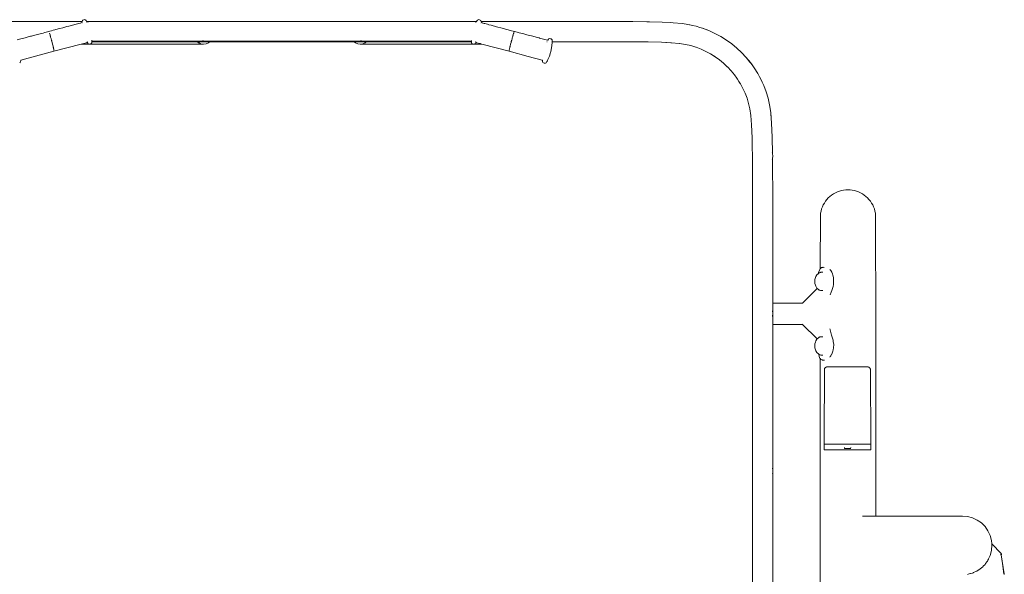
# Model space of a CAD drawing. Units: millimetres. Extents: x 1357 to 3808, y 1014 to 1516.
# Drawn here: x 2324 to 2525, y 1401 to 1514 of the extents above; entities that cross this region are included whole.
import ezdxf

# ---------------------------------------------------------------- set-up
doc = ezdxf.new("R2010")
doc.units = ezdxf.units.MM
doc.layers.add('ProfileEdges_Nr_Pióra__7', color=7, linetype='Continuous', lineweight=18)

msp = doc.modelspace()

# ---------------------------------------------------------------- linework, layer by layer
at = {"layer": 'ProfileEdges_Nr_Pióra__7', "linetype": 'Continuous', "flags": 128}
for points in [[(2337.02, 1514.2), (2336.73, 1514.11)], [(2337.16, 1514.18), (2337.02, 1514.2)], [(2337.26, 1514.12), (2337.16, 1514.18)], [(2337.29, 1514.09), (2337.26, 1514.12)], [(2417.43, 1514.12), (2417.4, 1514.09)], [(2417.43, 1514.12), (2417.53, 1514.18)], [(2417.67, 1514.2), (2417.53, 1514.18)], [(2417.67, 1514.2), (2417.97, 1514.11)], [(2336.55, 1513.8), (2308.51, 1513.81)], [(2312.58, 1513.8), (2336.55, 1513.8)], [(2330.66, 1512.02), (2331.01, 1512.12)], [(2331.01, 1512.12), (2331.67, 1512.29)], [(2331.67, 1512.29), (2331.99, 1512.38)], [(2332.62, 1512.55), (2331.99, 1512.38)], [(2333.2, 1512.7), (2332.62, 1512.55)], [(2333.45, 1512.77), (2333.2, 1512.7)], [(2333.82, 1512.87), (2333.45, 1512.77)], [(2334.58, 1513.07), (2333.82, 1512.87)], [(2334.87, 1513.15), (2334.58, 1513.07)], [(2335.07, 1513.2), (2334.87, 1513.15)], [(2335.34, 1513.27), (2335.07, 1513.2)], [(2335.91, 1513.43), (2335.34, 1513.27)], [(2336.14, 1513.49), (2335.91, 1513.43)], [(2336.34, 1513.54), (2336.14, 1513.49)], [(2336.25, 1513.51), (2336.34, 1513.54)], [(2336.34, 1513.54), (2336.48, 1513.6)], [(2336.48, 1513.6), (2336.5, 1513.61)], [(2336.5, 1513.61), (2336.52, 1513.62)], [(2336.54, 1513.69), (2336.55, 1513.75)], [(2336.54, 1513.66), (2336.54, 1513.67)], [(2336.55, 1513.8), (2336.56, 1513.92)], [(2336.55, 1513.78), (2336.55, 1513.79)], [(2336.62, 1514), (2336.56, 1513.92)], [(2336.58, 1513.75), (2336.58, 1513.74)], [(2336.58, 1513.74), (2336.59, 1513.73)], [(2336.59, 1513.75), (2336.59, 1513.74)], [(2336.59, 1513.74), (2336.59, 1513.72)], [(2336.59, 1513.73), (2336.59, 1513.71)], [(2336.59, 1513.72), (2336.59, 1513.7)], [(2336.59, 1513.71), (2336.59, 1513.7)], [(2336.59, 1513.7), (2336.59, 1513.69)], [(2336.6, 1513.66), (2336.6, 1513.65)], [(2336.6, 1513.65), (2336.6, 1513.64)], [(2336.62, 1514), (2336.64, 1514.04)], [(2336.62, 1513.47), (2336.63, 1513.47)], [(2336.73, 1514.11), (2336.64, 1514.04)], [(2336.65, 1513.48), (2336.66, 1513.48)], [(2337.29, 1514.09), (2337.37, 1514)], [(2337.37, 1514), (2337.48, 1513.8)], [(2337.48, 1513.8), (2360.96, 1513.81)], [(2360.93, 1513.8), (2337.48, 1513.8)], [(2337.49, 1513.79), (2337.49, 1513.78)], [(2337.51, 1513.75), (2337.54, 1513.71)], [(2337.54, 1513.71), (2337.72, 1513.75)], [(2337.72, 1513.75), (2337.75, 1513.76)], [(2337.75, 1513.76), (2337.77, 1513.77)], [(2337.77, 1513.77), (2337.81, 1513.78)], [(2337.82, 1513.78), (2337.83, 1513.78)], [(2337.84, 1513.78), (2337.87, 1513.79)], [(2337.87, 1513.79), (2337.89, 1513.8)], [(2338.73, 1513.8), (2337.89, 1513.8)], [(2338.73, 1513.8), (2360.9, 1513.8)], [(2360.93, 1513.8), (2360.91, 1513.8)], [(2360.91, 1513.8), (2361.29, 1513.8)], [(2360.93, 1513.8), (2360.96, 1513.81)], [(2360.96, 1513.81), (2361.27, 1513.85)], [(2361.57, 1513.81), (2361.27, 1513.85)], [(2361.29, 1513.8), (2361.62, 1513.8)], [(2361.57, 1513.81), (2373.63, 1513.81)], [(2361.6, 1513.8), (2361.57, 1513.81)], [(2371.71, 1513.8), (2361.6, 1513.8)], [(2361.6, 1513.8), (2361.62, 1513.8)], [(2364.2, 1513.8), (2361.63, 1513.8)], [(2364.2, 1513.8), (2371.71, 1513.8)], [(2371.71, 1513.8), (2373.63, 1513.81)], [(2371.71, 1513.8), (2371.99, 1513.8)], [(2371.99, 1513.8), (2375.88, 1513.8)], [(2373.63, 1513.81), (2373.83, 1513.81)], [(2373.83, 1513.81), (2377.11, 1513.82)], [(2373.83, 1513.81), (2375.88, 1513.8)], [(2375.88, 1513.8), (2377.11, 1513.8)], [(2377.11, 1513.82), (2378.26, 1513.82)], [(2377.11, 1513.8), (2377.11, 1513.82)], [(2377.11, 1513.8), (2380.76, 1513.8)], [(2393.33, 1513.81), (2378.26, 1513.82)], [(2378.26, 1513.82), (2382.57, 1513.81)], [(2380.76, 1513.8), (2382.52, 1513.8)], [(2382.52, 1513.8), (2382.56, 1513.8)], [(2382.56, 1513.8), (2393.22, 1513.8)], [(2382.57, 1513.81), (2393.27, 1513.81)], [(2393.22, 1513.8), (2393.27, 1513.81)], [(2393.22, 1513.8), (2393.6, 1513.8)], [(2393.27, 1513.81), (2393.33, 1513.81)], [(2393.33, 1513.81), (2393.58, 1513.85)], [(2393.58, 1513.85), (2393.83, 1513.81)], [(2393.6, 1513.8), (2393.95, 1513.8)], [(2417.22, 1513.81), (2393.83, 1513.81)], [(2393.89, 1513.81), (2393.83, 1513.81)], [(2393.89, 1513.81), (2417.21, 1513.8)], [(2393.89, 1513.81), (2393.95, 1513.8)], [(2393.95, 1513.8), (2402.48, 1513.8)], [(2402.48, 1513.8), (2416.78, 1513.8)], [(2416.79, 1513.8), (2416.92, 1513.76)], [(2416.93, 1513.76), (2417, 1513.74)], [(2417.04, 1513.73), (2417.12, 1513.71)], [(2417.12, 1513.71), (2417.15, 1513.7)], [(2417.17, 1513.73), (2417.16, 1513.71)], [(2417.19, 1513.76), (2417.18, 1513.74)], [(2417.21, 1513.8), (2417.19, 1513.76)], [(2417.32, 1514), (2417.22, 1513.81)], [(2417.32, 1514), (2417.4, 1514.09)], [(2417.97, 1514.11), (2418.06, 1514.04)], [(2418.04, 1513.47), (2418.05, 1513.47)], [(2418.06, 1514.04), (2418.12, 1513.95)], [(2418.15, 1513.81), (2418.12, 1513.95)], [(2445.7, 1513.81), (2418.15, 1513.81)], [(2418.15, 1513.8), (2427.36, 1513.8)], [(2418.15, 1513.8), (2418.15, 1513.76)], [(2418.15, 1513.76), (2418.15, 1513.74)], [(2418.15, 1513.73), (2418.15, 1513.71)], [(2418.15, 1513.7), (2418.15, 1513.68)], [(2418.17, 1513.63), (2418.17, 1513.64)], [(2418.19, 1513.61), (2418.3, 1513.57)], [(2418.36, 1513.54), (2418.28, 1513.56)], [(2418.3, 1513.57), (2418.36, 1513.54)], [(2418.36, 1513.54), (2418.44, 1513.51)], [(2418.55, 1513.49), (2418.36, 1513.54)], [(2418.79, 1513.43), (2418.55, 1513.49)], [(2418.92, 1513.39), (2418.79, 1513.43)], [(2419.47, 1513.25), (2418.92, 1513.39)], [(2419.75, 1513.17), (2419.47, 1513.25)], [(2420.19, 1513.05), (2419.75, 1513.17)], [(2420.64, 1512.93), (2420.19, 1513.05)], [(2421.16, 1512.79), (2420.64, 1512.93)], [(2421.32, 1512.75), (2421.16, 1512.79)], [(2421.6, 1512.67), (2421.32, 1512.75)], [(2422.19, 1512.52), (2421.6, 1512.67)], [(2422.71, 1512.38), (2422.19, 1512.52)], [(2422.71, 1512.38), (2423.34, 1512.21)], [(2423.34, 1512.21), (2423.7, 1512.11)], [(2423.7, 1512.11), (2424.37, 1511.93)], [(2428.85, 1513.8), (2427.36, 1513.8)], [(2428.85, 1513.8), (2442.01, 1513.8)], [(2445.7, 1513.8), (2442.01, 1513.8)], [(2445.7, 1513.81), (2449.19, 1513.8)], [(2445.8, 1513.8), (2445.7, 1513.8)], [(2446.07, 1513.8), (2445.8, 1513.8)], [(2446.16, 1513.8), (2446.07, 1513.8)], [(2449.19, 1513.8), (2446.16, 1513.8)], [(2452.4, 1513.76), (2449.19, 1513.8)], [(2452.03, 1513.76), (2449.19, 1513.8)], [(2452.1, 1513.76), (2452.03, 1513.76)], [(2452.31, 1513.76), (2452.1, 1513.76)], [(2452.31, 1513.76), (2452.4, 1513.76)], [(2455.19, 1513.69), (2452.4, 1513.76)], [(2452.55, 1513.75), (2452.4, 1513.76)], [(2455.19, 1513.69), (2452.55, 1513.75)], [(2456.96, 1513.6), (2455.19, 1513.69)], [(2456.96, 1513.6), (2455.19, 1513.69)], [(2457.43, 1513.57), (2456.96, 1513.6)], [(2459.25, 1513.4), (2457.43, 1513.57)], [(2460.1, 1513.27), (2459.25, 1513.4)], [(2460.1, 1513.27), (2460.77, 1513.16)], [(2460.1, 1513.27), (2460.77, 1513.16)], [(2460.77, 1513.16), (2461.36, 1513.02)], [(2460.77, 1513.16), (2460.84, 1513.14)], [(2460.84, 1513.14), (2461.36, 1513.02)], [(2462.12, 1512.85), (2461.36, 1513.02)], [(2462.86, 1512.62), (2462.12, 1512.85)], [(2463.44, 1512.44), (2462.86, 1512.62)], [(2462.86, 1512.62), (2463.44, 1512.44)], [(2464.73, 1511.95), (2463.44, 1512.44)], [(2463.44, 1512.44), (2463.56, 1512.39)], [(2463.56, 1512.39), (2464.72, 1511.95)], [(2324.02, 1510.28), (2323.26, 1510.09)], [(2324.9, 1510.51), (2324.02, 1510.28)], [(2325.09, 1510.56), (2324.9, 1510.51)], [(2325.35, 1510.63), (2325.09, 1510.56)], [(2326.02, 1510.81), (2325.35, 1510.63)], [(2326.19, 1510.85), (2326.02, 1510.81)], [(2326.9, 1511.04), (2326.19, 1510.85)], [(2327.18, 1511.11), (2326.9, 1511.04)], [(2328.24, 1511.39), (2327.18, 1511.11)], [(2328.56, 1511.47), (2328.24, 1511.39)], [(2328.9, 1511.56), (2328.56, 1511.47)], [(2329.73, 1511.78), (2328.9, 1511.56)], [(2329.73, 1511.78), (2329.98, 1511.84)], [(2329.88, 1511.42), (2329.99, 1511.08)], [(2329.98, 1511.84), (2330.32, 1511.93)], [(2329.99, 1511.08), (2330.02, 1511)], [(2330.02, 1510.98), (2330.02, 1511)], [(2330.03, 1510.94), (2330.02, 1510.98)], [(2330.03, 1510.94), (2330.05, 1510.87)], [(2330.05, 1510.87), (2330.07, 1510.82)], [(2330.12, 1510.65), (2330.07, 1510.82)], [(2330.16, 1510.51), (2330.12, 1510.65)], [(2330.21, 1510.32), (2330.16, 1510.51)], [(2330.21, 1510.32), (2330.22, 1510.3)], [(2330.22, 1510.3), (2330.3, 1510.02)], [(2330.32, 1511.93), (2330.66, 1512.02)], [(2424.37, 1511.93), (2424.72, 1511.84)], [(2424.4, 1510.02), (2424.47, 1510.3)], [(2424.48, 1510.3), (2424.53, 1510.51)], [(2424.58, 1510.65), (2424.53, 1510.51)], [(2424.62, 1510.82), (2424.58, 1510.65)], [(2424.62, 1510.82), (2424.64, 1510.87)], [(2424.64, 1510.87), (2424.66, 1510.94)], [(2424.67, 1510.98), (2424.66, 1510.94)], [(2424.67, 1510.99), (2424.7, 1511.08)], [(2424.67, 1510.99), (2424.67, 1510.98)], [(2424.7, 1511.08), (2424.72, 1511.15)], [(2424.72, 1511.84), (2424.96, 1511.78)], [(2424.72, 1511.15), (2424.79, 1511.35)], [(2424.79, 1511.35), (2424.72, 1511.15)], [(2424.79, 1511.35), (2424.81, 1511.42)], [(2424.81, 1511.42), (2424.79, 1511.35)], [(2424.81, 1511.42), (2424.82, 1511.46)], [(2424.82, 1511.46), (2424.81, 1511.42)], [(2424.85, 1511.55), (2424.83, 1511.49)], [(2424.83, 1511.46), (2424.83, 1511.49)], [(2424.91, 1511.69), (2424.85, 1511.55)], [(2425.49, 1511.64), (2424.96, 1511.78)], [(2425.9, 1511.53), (2425.49, 1511.64)], [(2426.89, 1511.27), (2425.9, 1511.53)], [(2427.26, 1511.17), (2426.89, 1511.27)], [(2427.52, 1511.11), (2427.26, 1511.17)], [(2427.8, 1511.04), (2427.52, 1511.11)], [(2428.48, 1510.86), (2427.8, 1511.04)], [(2428.73, 1510.79), (2428.48, 1510.86)], [(2429.39, 1510.62), (2428.73, 1510.79)], [(2429.7, 1510.54), (2429.39, 1510.62)], [(2430.01, 1510.46), (2429.7, 1510.54)], [(2430.1, 1510.43), (2430.01, 1510.46)], [(2430.94, 1510.21), (2430.1, 1510.43)], [(2431.2, 1510.15), (2430.94, 1510.21)], [(2431.42, 1510.09), (2431.2, 1510.15)], [(2431.86, 1510.1), (2431.88, 1510.13)], [(2431.88, 1510.12), (2431.86, 1510.09)], [(2431.89, 1510.14), (2431.88, 1510.12)], [(2431.94, 1510.21), (2431.89, 1510.15)], [(2431.93, 1510.21), (2431.9, 1510.15)], [(2431.96, 1510.25), (2431.93, 1510.21)], [(2431.96, 1510.25), (2432.03, 1510.28)], [(2432.03, 1510.28), (2432.2, 1510.33)], [(2432.2, 1510.33), (2432.34, 1510.31)], [(2432.34, 1510.31), (2432.5, 1510.26)], [(2432.56, 1510.21), (2432.5, 1510.26)], [(2432.61, 1510.17), (2432.56, 1510.21)], [(2432.61, 1510.17), (2432.62, 1510.14)], [(2432.62, 1510.14), (2432.65, 1510.09)], [(2464.72, 1511.95), (2465.97, 1511.38)], [(2464.73, 1511.95), (2465.97, 1511.38)], [(2467.16, 1510.74), (2465.97, 1511.38)], [(2468.31, 1510.01), (2467.16, 1510.74)], [(2330.32, 1509.92), (2330.3, 1510.02)], [(2330.34, 1509.85), (2330.32, 1509.92)], [(2330.34, 1509.85), (2330.36, 1509.8)], [(2330.36, 1509.8), (2330.37, 1509.73)], [(2330.42, 1509.54), (2330.37, 1509.73)], [(2330.52, 1509.17), (2330.42, 1509.54)], [(2330.61, 1508.81), (2330.52, 1509.17)], [(2330.61, 1508.77), (2330.61, 1508.81)], [(2330.61, 1508.77), (2330.63, 1508.7)], [(2330.63, 1508.7), (2330.64, 1508.68)], [(2330.64, 1508.68), (2330.66, 1508.56)], [(2330.66, 1508.56), (2330.69, 1508.47)], [(2330.69, 1508.47), (2330.7, 1508.42)], [(2330.7, 1508.42), (2330.72, 1508.32)], [(2330.72, 1508.32), (2330.72, 1508.3)], [(2330.72, 1508.3), (2330.73, 1508.26)], [(2330.74, 1508.22), (2330.73, 1508.26)], [(2330.77, 1508.06), (2330.74, 1508.22)], [(2336.37, 1509.19), (2330.8, 1507.72)], [(2336.64, 1509.26), (2336.37, 1509.19)], [(2337.89, 1509.19), (2336.37, 1509.19)], [(2336.67, 1509.27), (2336.64, 1509.26)], [(2337.39, 1509.46), (2336.67, 1509.27)], [(2337.39, 1509.46), (2337.48, 1509.48)], [(2337.48, 1509.48), (2337.55, 1509.49)], [(2337.48, 1509.48), (2337.51, 1509.49)], [(2337.51, 1509.49), (2337.58, 1509.51)], [(2337.55, 1509.49), (2337.59, 1509.49)], [(2337.59, 1509.49), (2337.6, 1509.49)], [(2337.6, 1509.51), (2337.61, 1509.51)], [(2337.64, 1509.64), (2337.61, 1509.58)], [(2337.61, 1509.49), (2337.65, 1509.47)], [(2337.62, 1509.68), (2337.64, 1509.68)], [(2337.67, 1509.44), (2337.68, 1509.43)], [(2337.79, 1509.27), (2337.68, 1509.43)], [(2337.8, 1509.25), (2337.79, 1509.27)], [(2337.82, 1509.23), (2337.8, 1509.25)], [(2337.89, 1509.19), (2337.82, 1509.23)], [(2337.91, 1509.18), (2337.89, 1509.19)], [(2338.05, 1509.16), (2337.91, 1509.18)], [(2338.19, 1509.19), (2338.05, 1509.16)], [(2338.34, 1509.24), (2338.19, 1509.19)], [(2355.96, 1509.19), (2338.19, 1509.19)], [(2338.34, 1509.24), (2338.35, 1509.25)], [(2338.35, 1509.25), (2338.37, 1509.27)], [(2338.37, 1509.27), (2338.44, 1509.33)], [(2338.47, 1509.36), (2338.44, 1509.33)], [(2338.47, 1509.36), (2338.51, 1509.42)], [(2338.51, 1509.42), (2338.52, 1509.45)], [(2338.52, 1509.45), (2338.53, 1509.49)], [(2338.53, 1510.01), (2338.53, 1509.85)], [(2338.53, 1509.85), (2338.53, 1509.83)], [(2338.53, 1509.83), (2338.53, 1509.79)], [(2338.53, 1509.83), (2374.97, 1509.83)], [(2338.53, 1509.83), (2338.53, 1509.79)], [(2338.53, 1509.79), (2338.53, 1509.75)], [(2338.53, 1509.74), (2338.53, 1509.75)], [(2338.53, 1509.74), (2338.53, 1509.72)], [(2338.53, 1509.72), (2338.53, 1509.69)], [(2346.31, 1509.68), (2338.53, 1509.68)], [(2338.53, 1509.68), (2338.54, 1509.55)], [(2338.53, 1509.49), (2338.54, 1509.53)], [(2338.54, 1509.55), (2338.54, 1509.53)], [(2346.31, 1509.68), (2346.39, 1509.68)], [(2346.39, 1509.68), (2355.95, 1509.68)], [(2355.95, 1509.68), (2346.39, 1509.68)], [(2355.95, 1509.68), (2356.48, 1509.68)], [(2356.47, 1509.68), (2355.95, 1509.68)], [(2357.4, 1509.19), (2355.96, 1509.19)], [(2357.07, 1509.68), (2356.47, 1509.68)], [(2356.48, 1509.68), (2357.07, 1509.68)], [(2357.07, 1509.68), (2357.55, 1509.68)], [(2357.54, 1509.68), (2357.07, 1509.68)], [(2357.4, 1509.19), (2358.7, 1509.19)], [(2358.07, 1509.68), (2357.54, 1509.68)], [(2357.55, 1509.68), (2358.07, 1509.68)], [(2358.07, 1509.68), (2358.48, 1509.68)], [(2358.47, 1509.68), (2358.07, 1509.68)], [(2358.92, 1509.68), (2358.47, 1509.68)], [(2358.48, 1509.68), (2358.92, 1509.68)], [(2358.7, 1509.19), (2360.65, 1509.19)], [(2358.92, 1509.68), (2359.24, 1509.68)], [(2359.23, 1509.68), (2358.92, 1509.68)], [(2359.58, 1509.68), (2359.23, 1509.68)], [(2359.24, 1509.68), (2359.58, 1509.68)], [(2359.58, 1509.68), (2359.78, 1509.68)], [(2359.78, 1509.68), (2359.58, 1509.68)], [(2359.78, 1509.68), (2360, 1509.68)], [(2360, 1509.68), (2359.78, 1509.68)], [(2360, 1509.68), (2360.08, 1509.68)], [(2360.07, 1509.68), (2360, 1509.68)], [(2360.15, 1509.69), (2360.06, 1509.69)], [(2360.16, 1509.68), (2360.07, 1509.68)], [(2360.08, 1509.68), (2360.16, 1509.68)], [(2361.73, 1509.68), (2360.16, 1509.68)], [(2360.17, 1509.68), (2360.38, 1509.49)], [(2360.17, 1509.68), (2361.71, 1509.68)], [(2360.39, 1509.49), (2360.41, 1509.47)], [(2360.42, 1509.47), (2360.46, 1509.45)], [(2360.46, 1509.45), (2360.68, 1509.35)], [(2360.65, 1509.19), (2361.2, 1509.19)], [(2360.68, 1509.35), (2360.86, 1509.27)], [(2361.39, 1509.19), (2360.86, 1509.27)], [(2361.23, 1509.84), (2361.18, 1509.85)], [(2361.39, 1509.19), (2361.2, 1509.19)], [(2361.35, 1509.85), (2361.3, 1509.84)], [(2361.92, 1509.27), (2361.39, 1509.19)], [(2361.71, 1509.68), (2362.61, 1509.68)], [(2362.62, 1509.68), (2361.73, 1509.68)], [(2361.92, 1509.27), (2362.39, 1509.49)], [(2362.4, 1509.49), (2362.61, 1509.68)], [(2362.4, 1509.49), (2362.62, 1509.68)], [(2371.68, 1509.68), (2362.62, 1509.68)], [(2362.62, 1509.68), (2371.65, 1509.68)], [(2377.11, 1509.66), (2371.65, 1509.68)], [(2371.68, 1509.68), (2371.71, 1509.68)], [(2371.71, 1509.68), (2376.27, 1509.67)], [(2374.97, 1509.83), (2377.01, 1509.83)], [(2376.27, 1509.67), (2376.37, 1509.67)], [(2376.37, 1509.67), (2377.11, 1509.67)], [(2377.01, 1509.83), (2377.11, 1509.83)], [(2377.11, 1509.83), (2381.19, 1509.83)], [(2377.11, 1509.83), (2377.11, 1509.74)], [(2377.11, 1509.74), (2377.11, 1509.69)], [(2377.11, 1509.67), (2377.11, 1509.69)], [(2382.57, 1509.68), (2377.11, 1509.66)], [(2381.19, 1509.83), (2416.16, 1509.83)], [(2382.57, 1509.68), (2386.86, 1509.68)], [(2392.21, 1509.67), (2386.86, 1509.68)], [(2392.21, 1509.68), (2386.86, 1509.68)], [(2393.12, 1509.68), (2392.21, 1509.68)], [(2392.43, 1509.49), (2392.22, 1509.67)], [(2393.13, 1509.67), (2392.22, 1509.67)], [(2392.91, 1509.27), (2392.44, 1509.49)], [(2392.91, 1509.27), (2393.44, 1509.19)], [(2394.66, 1509.68), (2393.12, 1509.68)], [(2394.66, 1509.67), (2393.13, 1509.67)], [(2393.97, 1509.27), (2393.44, 1509.19)], [(2393.44, 1509.19), (2393.63, 1509.19)], [(2393.58, 1509.84), (2393.5, 1509.85)], [(2393.66, 1509.85), (2393.58, 1509.84)], [(2393.63, 1509.19), (2394.18, 1509.19)], [(2393.97, 1509.27), (2394.37, 1509.45)], [(2394.18, 1509.19), (2396.13, 1509.19)], [(2394.44, 1509.49), (2394.37, 1509.45)], [(2394.52, 1509.55), (2394.45, 1509.49)], [(2394.66, 1509.67), (2394.52, 1509.55)], [(2394.66, 1509.68), (2394.74, 1509.68)], [(2394.66, 1509.67), (2394.74, 1509.67)], [(2394.83, 1509.68), (2394.74, 1509.68)], [(2394.82, 1509.67), (2394.74, 1509.67)], [(2395.03, 1509.67), (2394.82, 1509.67)], [(2395.03, 1509.68), (2394.83, 1509.68)], [(2395.25, 1509.68), (2395.03, 1509.68)], [(2395.25, 1509.67), (2395.03, 1509.67)], [(2395.56, 1509.68), (2395.25, 1509.68)], [(2395.56, 1509.67), (2395.25, 1509.67)], [(2395.91, 1509.68), (2395.56, 1509.68)], [(2395.9, 1509.67), (2395.56, 1509.67)], [(2396.31, 1509.67), (2395.9, 1509.67)], [(2396.31, 1509.68), (2395.91, 1509.68)], [(2396.13, 1509.19), (2397.43, 1509.19)], [(2396.76, 1509.68), (2396.31, 1509.68)], [(2396.76, 1509.67), (2396.31, 1509.67)], [(2397.23, 1509.68), (2396.76, 1509.68)], [(2397.24, 1509.67), (2396.76, 1509.67)], [(2397.76, 1509.68), (2397.23, 1509.68)], [(2397.76, 1509.67), (2397.24, 1509.67)], [(2397.43, 1509.19), (2398.87, 1509.19)], [(2398.29, 1509.68), (2397.76, 1509.68)], [(2398.3, 1509.67), (2397.76, 1509.67)], [(2398.88, 1509.68), (2398.29, 1509.68)], [(2398.88, 1509.67), (2398.3, 1509.67)], [(2416.5, 1509.19), (2398.87, 1509.19)], [(2410.7, 1509.68), (2398.88, 1509.68)], [(2410.53, 1509.67), (2398.88, 1509.67)], [(2416.16, 1509.67), (2410.53, 1509.67)], [(2410.7, 1509.68), (2410.73, 1509.68)], [(2416.16, 1509.68), (2410.73, 1509.68)], [(2416.16, 1509.67), (2416.15, 1509.53)], [(2416.17, 1509.49), (2416.15, 1509.53)], [(2416.16, 1509.97), (2416.16, 1509.85)], [(2416.16, 1509.83), (2416.16, 1509.85)], [(2416.16, 1509.85), (2416.16, 1509.83)], [(2416.16, 1509.82), (2416.16, 1509.83)], [(2416.16, 1509.82), (2416.16, 1509.77)], [(2416.16, 1509.77), (2416.16, 1509.73)], [(2416.16, 1509.73), (2416.16, 1509.71)], [(2416.16, 1509.7), (2416.16, 1509.68)], [(2416.23, 1509.36), (2416.17, 1509.51)], [(2416.19, 1509.42), (2416.17, 1509.49)], [(2416.19, 1509.42), (2416.23, 1509.36)], [(2416.23, 1509.36), (2416.25, 1509.33)], [(2416.24, 1509.35), (2416.25, 1509.33)], [(2416.25, 1509.33), (2416.27, 1509.31)], [(2416.27, 1509.31), (2416.32, 1509.27)], [(2416.32, 1509.27), (2416.34, 1509.25)], [(2416.34, 1509.25), (2416.36, 1509.24)], [(2416.5, 1509.19), (2416.36, 1509.24)], [(2416.5, 1509.19), (2416.65, 1509.16)], [(2416.65, 1509.16), (2416.79, 1509.18)], [(2416.8, 1509.19), (2416.79, 1509.18)], [(2416.87, 1509.23), (2416.8, 1509.19)], [(2418.32, 1509.19), (2416.8, 1509.19)], [(2416.89, 1509.25), (2416.87, 1509.23)], [(2416.9, 1509.27), (2416.89, 1509.25)], [(2416.92, 1509.3), (2416.9, 1509.27)], [(2417.02, 1509.43), (2416.92, 1509.3)], [(2417.02, 1509.44), (2417.02, 1509.43)], [(2417.04, 1509.68), (2417.03, 1509.68)], [(2417.04, 1509.67), (2417.03, 1509.67)], [(2417.07, 1509.62), (2417.04, 1509.63)], [(2417.04, 1509.47), (2417.09, 1509.49)], [(2417.07, 1509.68), (2417.05, 1509.68)], [(2417.07, 1509.67), (2417.05, 1509.67)], [(2417.09, 1509.51), (2417.1, 1509.51)], [(2417.1, 1509.49), (2417.14, 1509.49)], [(2417.11, 1509.51), (2417.19, 1509.49)], [(2417.14, 1509.49), (2417.22, 1509.48)], [(2417.19, 1509.49), (2417.22, 1509.48)], [(2417.93, 1509.29), (2417.22, 1509.48)], [(2418.02, 1509.27), (2417.93, 1509.29)], [(2418.06, 1509.26), (2418.02, 1509.27)], [(2418.32, 1509.19), (2418.06, 1509.26)], [(2423.89, 1507.72), (2418.32, 1509.19)], [(2423.95, 1508.22), (2423.9, 1507.93)], [(2423.96, 1508.26), (2423.95, 1508.22)], [(2423.96, 1508.26), (2423.97, 1508.3)], [(2423.97, 1508.31), (2423.99, 1508.41)], [(2423.99, 1508.41), (2424.02, 1508.52)], [(2424.02, 1508.52), (2424.03, 1508.55)], [(2424.03, 1508.55), (2424.05, 1508.67)], [(2424.05, 1508.67), (2424.06, 1508.7)], [(2424.06, 1508.7), (2424.08, 1508.78)], [(2424.09, 1508.81), (2424.08, 1508.78)], [(2424.17, 1509.17), (2424.09, 1508.81)], [(2424.27, 1509.54), (2424.17, 1509.17)], [(2424.32, 1509.73), (2424.27, 1509.54)], [(2424.32, 1509.73), (2424.34, 1509.8)], [(2424.34, 1509.8), (2424.35, 1509.85)], [(2424.37, 1509.92), (2424.35, 1509.85)], [(2424.37, 1509.92), (2424.4, 1510.02)], [(2431.75, 1510), (2431.42, 1510.09)], [(2431.64, 1509.68), (2431.6, 1509.64)], [(2431.66, 1509.68), (2431.65, 1509.68)], [(2431.66, 1509.67), (2431.65, 1509.68)], [(2431.77, 1510.01), (2431.75, 1510)], [(2431.78, 1510.02), (2431.77, 1510.01)], [(2431.78, 1510.02), (2431.8, 1510.03)], [(2431.84, 1510.08), (2431.81, 1510.03)], [(2431.81, 1510.04), (2431.84, 1510.08)], [(2432.43, 1507.62), (2432.64, 1508.94)], [(2432.64, 1508.94), (2432.7, 1509.51)], [(2432.65, 1510.09), (2432.68, 1510.02)], [(2432.68, 1510.02), (2432.69, 1509.97)], [(2432.69, 1509.97), (2432.69, 1509.96)], [(2432.69, 1509.96), (2432.69, 1509.86)], [(2432.69, 1509.86), (2432.69, 1509.83)], [(2432.69, 1509.83), (2432.7, 1509.76)], [(2432.7, 1509.76), (2432.7, 1509.74)], [(2432.7, 1509.74), (2432.7, 1509.7)], [(2432.7, 1509.7), (2432.7, 1509.69)], [(2442.69, 1509.68), (2432.7, 1509.68)], [(2445.7, 1509.67), (2432.7, 1509.67)], [(2432.7, 1509.67), (2432.71, 1509.56)], [(2432.71, 1509.56), (2432.7, 1509.53)], [(2432.7, 1509.53), (2432.7, 1509.51)], [(2445.7, 1509.68), (2442.69, 1509.68)], [(2445.7, 1509.68), (2445.8, 1509.68)], [(2445.8, 1509.68), (2445.7, 1509.68)], [(2449.02, 1509.66), (2445.7, 1509.67)], [(2445.99, 1509.68), (2445.8, 1509.68)], [(2449.02, 1509.66), (2445.99, 1509.68)], [(2449.02, 1509.66), (2452.32, 1509.63)], [(2452.32, 1509.63), (2455.01, 1509.57)], [(2455.92, 1509.53), (2455.01, 1509.57)], [(2455.92, 1509.53), (2456.04, 1509.53)], [(2456.04, 1509.53), (2457.08, 1509.48)], [(2456.93, 1509.49), (2456.04, 1509.53)], [(2456.93, 1509.49), (2456.96, 1509.49)], [(2457.04, 1509.48), (2456.96, 1509.49)], [(2457.04, 1509.48), (2457.08, 1509.48)], [(2458.64, 1509.34), (2457.08, 1509.48)], [(2458.64, 1509.34), (2457.08, 1509.48)], [(2458.67, 1509.34), (2458.65, 1509.34)], [(2458.69, 1509.33), (2458.67, 1509.34)], [(2458.69, 1509.33), (2459.92, 1509.14)], [(2459.92, 1509.14), (2459.94, 1509.14)], [(2459.94, 1509.14), (2459.96, 1509.14)], [(2459.96, 1509.14), (2461.03, 1508.88)], [(2461.03, 1508.88), (2462.09, 1508.55)], [(2462.09, 1508.55), (2462.12, 1508.54)], [(2463.12, 1508.16), (2462.12, 1508.54)], [(2463.12, 1508.16), (2464.12, 1507.7)], [(2469.4, 1509.23), (2468.31, 1510.01)], [(2470.44, 1508.37), (2469.4, 1509.23)], [(2471.43, 1507.45), (2470.44, 1508.37)], [(2324.04, 1505.89), (2330.8, 1507.72)], [(2330.78, 1508.02), (2330.77, 1508.06)], [(2330.78, 1508.02), (2330.79, 1507.99)], [(2330.79, 1507.99), (2330.79, 1507.95)], [(2330.79, 1507.95), (2330.79, 1507.99)], [(2330.79, 1507.95), (2330.8, 1507.93)], [(2330.79, 1507.92), (2330.79, 1507.95)], [(2330.8, 1507.89), (2330.79, 1507.92)], [(2330.8, 1507.93), (2330.8, 1507.92)], [(2330.8, 1507.92), (2330.8, 1507.89)], [(2330.8, 1507.88), (2330.8, 1507.87)], [(2330.8, 1507.86), (2330.82, 1507.76)], [(2330.82, 1507.75), (2330.82, 1507.76)], [(2330.82, 1507.73), (2330.82, 1507.74)], [(2423.88, 1507.74), (2423.89, 1507.86)], [(2423.89, 1507.86), (2423.88, 1507.74)], [(2423.88, 1507.74), (2423.88, 1507.73)], [(2423.89, 1507.87), (2423.9, 1507.93)], [(2423.89, 1507.86), (2423.89, 1507.87)], [(2423.89, 1507.72), (2427.8, 1506.68)], [(2430.66, 1505.89), (2427.8, 1506.68)], [(2427.8, 1506.68), (2430.65, 1505.91)], [(2431.81, 1506.03), (2432.1, 1506.76)], [(2432.1, 1506.76), (2432.37, 1507.46)], [(2432.37, 1507.46), (2432.43, 1507.62)], [(2465.08, 1507.18), (2464.12, 1507.7)], [(2466, 1506.6), (2465.08, 1507.18)], [(2465.91, 1506.67), (2465.08, 1507.18)], [(2465.92, 1506.66), (2465.91, 1506.67)], [(2465.95, 1506.64), (2465.92, 1506.65)], [(2465.95, 1506.64), (2466.01, 1506.6)], [(2466.88, 1505.96), (2466, 1506.6)], [(2466.01, 1506.6), (2466.02, 1506.59)], [(2466.88, 1505.96), (2466.02, 1506.59)], [(2471.43, 1507.45), (2472.35, 1506.47)], [(2471.43, 1507.45), (2472.34, 1506.46)], [(2472.34, 1506.46), (2473.12, 1505.52)], [(2472.35, 1506.47), (2473.21, 1505.42)], [(2323.79, 1505.39), (2323.92, 1505.45)], [(2323.92, 1505.45), (2323.97, 1505.55)], [(2324, 1505.83), (2323.97, 1505.55)], [(2324.04, 1505.89), (2324.01, 1505.86)], [(2430.68, 1505.86), (2430.66, 1505.89)], [(2430.69, 1505.83), (2430.72, 1505.55)], [(2430.72, 1505.55), (2430.79, 1505.46)], [(2430.79, 1505.46), (2430.89, 1505.38)], [(2430.89, 1505.38), (2431.02, 1505.32)], [(2431.02, 1505.32), (2431.18, 1505.3)], [(2431.18, 1505.3), (2431.33, 1505.32)], [(2431.42, 1505.37), (2431.33, 1505.32)], [(2431.57, 1505.61), (2431.42, 1505.37)], [(2431.58, 1505.63), (2431.57, 1505.61)], [(2431.58, 1505.63), (2431.7, 1505.79)], [(2431.7, 1505.79), (2431.81, 1506.03)], [(2466.88, 1505.96), (2467.72, 1505.27)], [(2468.49, 1504.56), (2467.72, 1505.27)], [(2468.5, 1504.55), (2468.51, 1504.54)], [(2468.51, 1504.54), (2468.53, 1504.52)], [(2469.25, 1503.74), (2468.53, 1504.52)], [(2473.12, 1505.52), (2473.2, 1505.42)], [(2473.2, 1505.42), (2473.24, 1505.37)], [(2473.21, 1505.42), (2473.55, 1504.94)], [(2473.24, 1505.37), (2473.55, 1504.94)], [(2473.55, 1504.94), (2474, 1504.33)], [(2474, 1504.33), (2474.72, 1503.18)], [(2469.25, 1503.74), (2469.94, 1502.9)], [(2470.45, 1502.21), (2469.94, 1502.9)], [(2470.57, 1502.04), (2470.45, 1502.2)], [(2475.07, 1502.52), (2474.72, 1503.18)], [(2475.36, 1501.99), (2475.07, 1502.52)], [(2475.07, 1502.52), (2475.36, 1501.99)], [(2470.57, 1502.04), (2470.58, 1502.03)], [(2470.58, 1502.03), (2470.59, 1502.01)], [(2470.59, 1502.01), (2470.87, 1501.56)], [(2470.87, 1501.56), (2471.15, 1501.12)], [(2471.15, 1501.12), (2471.16, 1501.1)], [(2471.17, 1501.09), (2471.16, 1501.1)], [(2471.17, 1501.09), (2471.68, 1500.14)], [(2471.68, 1500.14), (2472.13, 1499.14)], [(2475.36, 1501.99), (2475.61, 1501.43)], [(2475.36, 1501.99), (2475.39, 1501.92)], [(2475.39, 1501.92), (2475.61, 1501.43)], [(2475.93, 1500.75), (2475.61, 1501.43)], [(2475.93, 1500.75), (2476.42, 1499.46)], [(2472.13, 1499.14), (2472.53, 1498.11)], [(2472.85, 1497.05), (2472.53, 1498.11)], [(2476.83, 1498.14), (2476.42, 1499.46)], [(2477.14, 1496.79), (2476.83, 1498.14)], [(2472.85, 1497.05), (2473.11, 1495.98)], [(2477.14, 1496.79), (2477.19, 1496.45)], [(2477.38, 1495.16), (2477.19, 1496.45)], [(2477.19, 1496.45), (2477.38, 1495.16)], [(2473.12, 1495.96), (2473.11, 1495.98)], [(2473.12, 1495.96), (2473.12, 1495.94)], [(2473.12, 1495.92), (2473.12, 1495.94)], [(2473.12, 1495.92), (2473.31, 1494.59)], [(2473.46, 1492.68), (2473.31, 1494.59)], [(2477.38, 1495.16), (2477.56, 1493.04)], [(2477.39, 1494.98), (2477.38, 1495.16)], [(2477.56, 1493.04), (2477.39, 1494.98)], [(2473.46, 1492.68), (2473.56, 1490)], [(2477.56, 1493.04), (2477.56, 1493.01)], [(2477.56, 1493), (2477.67, 1490.18)], [(2473.56, 1490), (2473.56, 1489.94)], [(2477.67, 1490.18), (2477.73, 1486.81)], [(2473.59, 1488.19), (2473.56, 1489.94)], [(2473.59, 1488.19), (2473.62, 1486.27)], [(2473.62, 1486.27), (2473.62, 1485.99)], [(2473.62, 1485.98), (2473.66, 1477.26)], [(2477.67, 1486.95), (2477.66, 1486.97)], [(2477.73, 1486.81), (2477.67, 1486.95)], [(2477.74, 1486.8), (2477.73, 1486.81)], [(2477.74, 1486.8), (2477.81, 1486.26)], [(2477.74, 1485.76), (2477.81, 1486.26)], [(2477.73, 1485.73), (2477.68, 1485.59)], [(2477.74, 1485.76), (2477.79, 1476.77)], [(2477.74, 1485.73), (2477.74, 1485.76)], [(2489.49, 1478.02), (2489.15, 1477.73)], [(2489.49, 1478.02), (2489.83, 1478.31)], [(2489.83, 1478.31), (2490.21, 1478.54)], [(2490.59, 1478.77), (2490.21, 1478.54)], [(2491, 1478.94), (2490.59, 1478.77)], [(2491.41, 1479.11), (2491, 1478.94)], [(2491.84, 1479.22), (2491.41, 1479.11)], [(2492.28, 1479.32), (2491.84, 1479.22)], [(2492.28, 1479.32), (2492.72, 1479.36)], [(2492.72, 1479.36), (2493.16, 1479.39)], [(2493.61, 1479.36), (2493.16, 1479.39)], [(2494.05, 1479.32), (2493.61, 1479.36)], [(2494.05, 1479.32), (2494.48, 1479.22)], [(2494.48, 1479.22), (2494.92, 1479.11)], [(2495.33, 1478.94), (2494.92, 1479.11)], [(2495.74, 1478.77), (2495.33, 1478.94)], [(2496.12, 1478.54), (2495.74, 1478.77)], [(2496.12, 1478.54), (2496.5, 1478.31)], [(2496.84, 1478.02), (2496.5, 1478.31)], [(2497.18, 1477.73), (2496.84, 1478.02)], [(2473.66, 1477.26), (2473.66, 1476.76)], [(2473.66, 1471.27), (2473.66, 1476.76)], [(2477.79, 1476.77), (2477.79, 1456.19)], [(2487.77, 1475.47), (2487.94, 1475.88)], [(2487.94, 1475.88), (2488.11, 1476.29)], [(2488.34, 1476.67), (2488.11, 1476.29)], [(2488.57, 1477.05), (2488.34, 1476.67)], [(2488.57, 1477.05), (2488.86, 1477.39)], [(2488.86, 1477.39), (2489.15, 1477.73)], [(2497.46, 1477.39), (2497.18, 1477.73)], [(2497.46, 1477.39), (2497.75, 1477.05)], [(2497.75, 1477.05), (2497.99, 1476.67)], [(2498.22, 1476.29), (2497.99, 1476.67)], [(2498.39, 1475.88), (2498.22, 1476.29)], [(2498.56, 1475.47), (2498.39, 1475.88)], [(2487.52, 1474.16), (2487.5, 1463.25)], [(2487.56, 1474.6), (2487.52, 1474.16)], [(2487.56, 1474.6), (2487.66, 1475.04)], [(2487.66, 1475.04), (2487.77, 1475.47)], [(2498.56, 1475.47), (2498.66, 1475.04)], [(2498.77, 1474.6), (2498.66, 1475.04)], [(2498.8, 1474.16), (2498.77, 1474.6)], [(2498.85, 1451.34), (2498.8, 1474.16)], [(2473.66, 1471.27), (2473.66, 1459.35)], [(2486.6, 1461.62), (2486.81, 1462)], [(2486.81, 1462), (2487.04, 1462.2)], [(2487.08, 1462.34), (2487.04, 1462.24)], [(2487.04, 1462.24), (2487.04, 1462.2)], [(2487.04, 1462.2), (2487.08, 1462.23)], [(2487.12, 1462.43), (2487.08, 1462.34)], [(2487.11, 1462.33), (2487.08, 1462.28)], [(2487.11, 1462.25), (2487.09, 1462.24)], [(2487.11, 1462.34), (2487.12, 1462.35)], [(2487.12, 1462.26), (2487.11, 1462.25)], [(2487.41, 1463.1), (2487.12, 1462.43)], [(2487.31, 1462.41), (2487.12, 1462.26)], [(2487.4, 1462.43), (2487.31, 1462.41)], [(2487.5, 1463.25), (2487.41, 1463.1)], [(2487.54, 1462.47), (2487.41, 1462.44)], [(2487.51, 1463.26), (2487.5, 1463.25)], [(2487.54, 1463.3), (2487.51, 1463.26)], [(2487.55, 1463.31), (2487.54, 1463.3)], [(2487.55, 1462.48), (2487.54, 1462.47)], [(2487.55, 1463.31), (2487.61, 1463.36)], [(2487.65, 1462.5), (2487.55, 1462.48)], [(2487.61, 1463.36), (2487.65, 1463.38)], [(2487.65, 1463.38), (2487.78, 1463.47)], [(2487.79, 1462.5), (2487.65, 1462.5)], [(2487.78, 1463.47), (2487.79, 1463.48)], [(2487.92, 1463.5), (2487.79, 1463.48)], [(2487.8, 1462.5), (2487.79, 1462.5)], [(2488.02, 1462.51), (2487.8, 1462.5)], [(2488.02, 1463.52), (2487.92, 1463.5)], [(2488.1, 1463.53), (2488.02, 1463.52)], [(2488.1, 1463.53), (2488.12, 1463.53)], [(2488.12, 1463.53), (2488.32, 1463.52)], [(2489.51, 1463.03), (2489.47, 1463.06)], [(2489.52, 1463.02), (2489.51, 1463.03)], [(2489.68, 1462.84), (2489.52, 1463.02)], [(2489.84, 1462.56), (2489.68, 1462.84)], [(2489.92, 1462.41), (2489.84, 1462.56)], [(2490.13, 1461.71), (2489.92, 1462.41)], [(2486.39, 1460.63), (2486.42, 1461.04)], [(2486.42, 1460.21), (2486.39, 1460.63)], [(2486.42, 1461.04), (2486.53, 1461.42)], [(2486.53, 1459.84), (2486.42, 1460.21)], [(2486.6, 1461.62), (2486.53, 1461.42)], [(2486.6, 1459.64), (2486.53, 1459.84)], [(2490.12, 1459.62), (2490.18, 1459.99)], [(2490.18, 1461.37), (2490.13, 1461.71)], [(2490.23, 1461.06), (2490.18, 1461.37)], [(2490.18, 1459.99), (2490.23, 1460.32)], [(2490.23, 1460.32), (2490.23, 1461.06)], [(2473.66, 1459.35), (2473.65, 1366.55)], [(2473.66, 1381.82), (2473.66, 1459.35)], [(2486.9, 1459.18), (2483.88, 1456.19)], [(2486.81, 1459.26), (2486.6, 1459.64)], [(2486.9, 1459.18), (2486.81, 1459.26)], [(2487.07, 1459.03), (2486.9, 1459.18)], [(2487.12, 1459), (2487.09, 1459.02)], [(2487.16, 1458.97), (2487.12, 1459)], [(2487.31, 1458.85), (2487.16, 1458.97)], [(2487.38, 1458.83), (2487.31, 1458.85)], [(2487.42, 1458.82), (2487.38, 1458.83)], [(2487.52, 1458.79), (2487.42, 1458.82)], [(2487.58, 1458.78), (2487.52, 1458.79)], [(2487.65, 1458.76), (2487.58, 1458.78)], [(2487.76, 1458.75), (2487.65, 1458.76)], [(2487.84, 1458.75), (2487.76, 1458.75)], [(2488.02, 1458.75), (2487.84, 1458.75)], [(2489.56, 1457.9), (2489.73, 1458.43)], [(2489.73, 1458.43), (2489.84, 1458.75)], [(2489.84, 1458.75), (2490.12, 1459.62)], [(2477.78, 1456.11), (2477.78, 1456.18)], [(2477.78, 1456.09), (2477.78, 1456.11)], [(2477.78, 1455.89), (2477.78, 1456.09)], [(2477.78, 1455.86), (2477.78, 1455.89)], [(2477.78, 1455.55), (2477.78, 1455.86)], [(2477.79, 1456.19), (2483.88, 1456.19)], [(2483.88, 1456.19), (2483.85, 1456.15)], [(2477.74, 1454.59), (2477.71, 1454.64)], [(2477.74, 1454.56), (2477.74, 1454.59)], [(2477.75, 1454.45), (2477.74, 1454.56)], [(2477.78, 1454.23), (2477.75, 1454.45)], [(2477.78, 1453.89), (2477.75, 1453.67)], [(2477.78, 1455.51), (2477.78, 1455.55)], [(2477.78, 1455.11), (2477.78, 1455.51)], [(2477.78, 1455.07), (2477.78, 1455.11)], [(2477.78, 1454.59), (2477.78, 1455.07)], [(2477.78, 1454.54), (2477.78, 1454.59)], [(2477.78, 1454.23), (2477.78, 1454.54)], [(2477.78, 1454.23), (2477.81, 1454.06)], [(2477.79, 1453.96), (2477.78, 1453.89)], [(2477.78, 1453.43), (2477.78, 1453.89)], [(2477.8, 1454.01), (2477.79, 1453.96)], [(2477.81, 1454.06), (2477.8, 1454.01)], [(2477.71, 1453.47), (2477.74, 1453.53)], [(2477.75, 1453.67), (2477.74, 1453.55)], [(2477.74, 1453.55), (2477.74, 1453.53)], [(2477.78, 1453.39), (2477.78, 1453.43)], [(2477.78, 1452.91), (2477.78, 1453.39)], [(2477.78, 1452.87), (2477.78, 1452.91)], [(2477.78, 1452.47), (2477.78, 1452.87)], [(2477.78, 1452.44), (2477.78, 1452.47)], [(2477.78, 1452.13), (2477.78, 1452.44)], [(2477.78, 1452.11), (2477.78, 1452.13)], [(2477.78, 1451.91), (2477.78, 1452.11)], [(2477.78, 1451.83), (2477.78, 1451.9)], [(2483.85, 1451.83), (2477.78, 1451.83)], [(2477.78, 1422.04), (2477.78, 1451.83)], [(2483.85, 1451.83), (2483.81, 1451.87)], [(2486.84, 1448.86), (2483.85, 1451.83)], [(2489.5, 1450.83), (2489.46, 1450.96)], [(2489.53, 1450.7), (2489.5, 1450.83)], [(2489.83, 1449.61), (2489.53, 1450.7)], [(2498.85, 1412.63), (2498.85, 1451.34)], [(2486.42, 1447.87), (2486.38, 1447.45)], [(2486.42, 1447.87), (2486.53, 1448.24)], [(2486.59, 1448.45), (2486.53, 1448.24)], [(2486.59, 1448.45), (2486.8, 1448.82)], [(2486.8, 1448.82), (2486.84, 1448.86)], [(2486.84, 1448.86), (2487.05, 1449.04)], [(2487.05, 1449.04), (2487.07, 1449.06)], [(2487.11, 1449.09), (2487.08, 1449.07)], [(2487.26, 1449.2), (2487.11, 1449.09)], [(2487.3, 1449.23), (2487.26, 1449.2)], [(2487.33, 1449.24), (2487.3, 1449.23)], [(2487.43, 1449.27), (2487.33, 1449.24)], [(2487.47, 1449.28), (2487.43, 1449.27)], [(2487.64, 1449.33), (2487.47, 1449.28)], [(2487.64, 1449.33), (2487.7, 1449.33)], [(2487.7, 1449.33), (2487.93, 1449.33)], [(2487.93, 1449.33), (2488.01, 1449.33)], [(2490.11, 1448.62), (2489.83, 1449.61)], [(2490.15, 1448.36), (2490.11, 1448.62)], [(2490.25, 1447.71), (2490.15, 1448.36)], [(2490.22, 1447.02), (2490.25, 1447.71)], [(2486.42, 1447.04), (2486.38, 1447.45)], [(2486.53, 1446.67), (2486.42, 1447.04)], [(2486.59, 1446.46), (2486.53, 1446.67)], [(2486.8, 1446.09), (2486.59, 1446.46)], [(2486.8, 1446.09), (2487.18, 1445.74)], [(2487.2, 1445.73), (2487.18, 1445.74)], [(2487.2, 1445.73), (2487.31, 1445.28)], [(2487.3, 1445.67), (2487.2, 1445.73)], [(2487.44, 1445.64), (2487.31, 1445.67)], [(2489.66, 1445.44), (2489.83, 1445.75)], [(2489.84, 1445.76), (2490.1, 1446.4)], [(2490.1, 1446.4), (2490.15, 1446.64)], [(2490.15, 1446.64), (2490.22, 1447.02)], [(2487.44, 1444.9), (2487.31, 1445.28)], [(2487.44, 1444.9), (2487.48, 1444.86)], [(2487.64, 1445.58), (2487.45, 1445.63)], [(2487.47, 1366.06), (2487.48, 1444.86)], [(2487.48, 1444.86), (2487.5, 1444.84)], [(2487.5, 1444.84), (2487.55, 1444.78)], [(2487.55, 1444.78), (2487.63, 1444.68)], [(2487.63, 1444.68), (2487.64, 1444.67)], [(2487.67, 1445.58), (2487.64, 1445.58)], [(2487.64, 1444.67), (2487.67, 1444.63)], [(2487.68, 1445.58), (2487.67, 1445.58)], [(2487.67, 1444.63), (2487.91, 1444.56)], [(2487.97, 1445.57), (2487.68, 1445.58)], [(2487.91, 1444.56), (2487.92, 1444.56)], [(2487.92, 1444.56), (2487.98, 1444.54)], [(2487.98, 1445.57), (2487.97, 1445.57)], [(2488.01, 1445.57), (2487.98, 1445.57)], [(2487.98, 1444.54), (2488.12, 1444.54)], [(2488.12, 1444.54), (2488.3, 1444.54)], [(2488.3, 1444.54), (2488.35, 1444.54)], [(2489.43, 1445.15), (2489.54, 1445.29)], [(2489.54, 1445.29), (2489.66, 1445.44)], [(2488.34, 1442.57), (2488.31, 1428.72)], [(2488.35, 1442.68), (2488.34, 1442.57)], [(2488.38, 1442.75), (2488.35, 1442.68)], [(2488.4, 1442.81), (2488.38, 1442.75)], [(2488.4, 1442.81), (2488.47, 1442.92)], [(2488.57, 1443.02), (2488.47, 1442.92)], [(2488.57, 1443.02), (2488.58, 1443.03)], [(2488.58, 1443.03), (2488.69, 1443.09)], [(2488.69, 1443.09), (2488.81, 1443.15)], [(2488.82, 1443.15), (2488.91, 1443.15)], [(2488.91, 1443.15), (2489.16, 1443.15)], [(2489.16, 1443.15), (2489.43, 1443.15)], [(2489.43, 1443.15), (2489.55, 1443.15)], [(2489.55, 1443.15), (2489.83, 1443.15)], [(2489.83, 1443.15), (2490.14, 1443.15)], [(2490.14, 1443.15), (2490.27, 1443.15)], [(2490.27, 1443.15), (2490.59, 1443.15)], [(2490.59, 1443.15), (2490.93, 1443.15)], [(2490.93, 1443.15), (2491.07, 1443.15)], [(2491.07, 1443.15), (2491.41, 1443.15)], [(2491.41, 1443.15), (2491.77, 1443.15)], [(2491.77, 1443.15), (2491.99, 1443.15)], [(2491.99, 1443.15), (2492.42, 1443.15)], [(2492.42, 1443.15), (2492.67, 1443.15)], [(2492.67, 1443.15), (2493.09, 1443.15)], [(2493.09, 1443.15), (2493.24, 1443.15)], [(2493.24, 1443.15), (2493.95, 1443.15)], [(2493.95, 1443.15), (2494.03, 1443.15)], [(2494.03, 1443.15), (2494.38, 1443.15)], [(2494.38, 1443.15), (2494.53, 1443.15)], [(2494.53, 1443.15), (2494.91, 1443.15)], [(2494.91, 1443.15), (2495.26, 1443.15)], [(2495.26, 1443.15), (2495.4, 1443.15)], [(2495.4, 1443.15), (2495.73, 1443.15)], [(2495.73, 1443.15), (2496.06, 1443.15)], [(2496.06, 1443.15), (2496.19, 1443.15)], [(2496.19, 1443.15), (2496.49, 1443.15)], [(2496.49, 1443.15), (2496.78, 1443.15)], [(2496.78, 1443.15), (2496.9, 1443.15)], [(2496.9, 1443.15), (2497.17, 1443.15)], [(2497.17, 1443.15), (2497.31, 1443.15)], [(2497.31, 1443.15), (2497.42, 1443.1)], [(2497.42, 1443.1), (2497.44, 1443.09)], [(2497.44, 1443.09), (2497.52, 1443.05)], [(2497.52, 1443.05), (2497.56, 1443.02)], [(2497.56, 1443.02), (2497.66, 1442.92)], [(2497.66, 1442.92), (2497.73, 1442.81)], [(2497.73, 1442.81), (2497.74, 1442.78)], [(2497.73, 1442.81), (2497.74, 1442.75)], [(2497.74, 1442.78), (2497.79, 1442.67)], [(2497.75, 1442.71), (2497.74, 1442.74)], [(2497.76, 1442.68), (2497.75, 1442.71)], [(2497.79, 1442.67), (2497.82, 1427.3)], [(2488.31, 1427.34), (2488.31, 1428.72)], [(2488.31, 1427.31), (2488.31, 1427.34)], [(2488.31, 1427.31), (2488.36, 1427.33)], [(2488.31, 1427.29), (2488.31, 1427.31)], [(2488.31, 1427.26), (2488.31, 1427.29)], [(2488.31, 1427.22), (2488.31, 1427.24)], [(2488.31, 1427.15), (2488.31, 1427.22)], [(2488.31, 1427.11), (2488.31, 1427.15)], [(2488.31, 1427.11), (2488.31, 1426.67)], [(2488.31, 1426.62), (2488.31, 1426.67)], [(2488.31, 1426.62), (2488.31, 1426.23)], [(2488.31, 1426.23), (2488.4, 1426.21)], [(2488.33, 1427.12), (2488.36, 1427.12)], [(2488.36, 1427.33), (2488.44, 1427.34)], [(2488.4, 1426.21), (2488.44, 1426.21)], [(2488.48, 1427.34), (2488.44, 1427.34)], [(2488.44, 1426.21), (2488.58, 1426.21)], [(2488.48, 1427.34), (2497.61, 1427.34)], [(2488.58, 1426.21), (2488.78, 1426.21)], [(2488.78, 1426.21), (2488.93, 1426.21)], [(2488.93, 1426.21), (2489.16, 1426.21)], [(2489.16, 1426.21), (2489.4, 1426.21)], [(2489.4, 1426.21), (2489.58, 1426.21)], [(2489.58, 1426.21), (2489.83, 1426.21)], [(2489.83, 1426.21), (2490.1, 1426.21)], [(2490.1, 1426.21), (2490.31, 1426.21)], [(2490.31, 1426.21), (2490.59, 1426.21)], [(2490.59, 1426.21), (2490.89, 1426.21)], [(2490.89, 1426.21), (2491.11, 1426.21)], [(2491.11, 1426.21), (2491.41, 1426.21)], [(2491.41, 1426.21), (2491.73, 1426.21)], [(2491.73, 1426.21), (2492.07, 1426.21)], [(2492.07, 1426.21), (2492.45, 1426.21)], [(2492.45, 1426.21), (2492.67, 1426.21)], [(2492.47, 1426.63), (2492.47, 1426.62)], [(2492.47, 1426.42), (2492.59, 1426.45)], [(2492.47, 1426.42), (2492.47, 1426.35)], [(2492.59, 1426.45), (2492.61, 1426.45)], [(2492.61, 1426.45), (2492.75, 1426.45)], [(2492.67, 1426.21), (2493.05, 1426.21)], [(2492.75, 1426.45), (2493.59, 1426.45)], [(2493.05, 1426.21), (2493.28, 1426.21)], [(2493.28, 1426.21), (2493.91, 1426.21)], [(2493.59, 1426.45), (2493.61, 1426.45)], [(2493.72, 1426.43), (2493.61, 1426.45)], [(2493.73, 1426.62), (2493.73, 1426.63)], [(2493.91, 1426.21), (2494.03, 1426.21)], [(2494.03, 1426.21), (2494.35, 1426.21)], [(2494.35, 1426.21), (2494.58, 1426.21)], [(2494.58, 1426.21), (2494.91, 1426.21)], [(2494.91, 1426.21), (2495.22, 1426.21)], [(2495.22, 1426.21), (2495.44, 1426.21)], [(2495.44, 1426.21), (2495.74, 1426.21)], [(2495.74, 1426.21), (2496.02, 1426.21)], [(2496.02, 1426.21), (2496.22, 1426.21)], [(2496.22, 1426.21), (2496.49, 1426.21)], [(2496.49, 1426.21), (2496.75, 1426.21)], [(2496.75, 1426.21), (2496.93, 1426.21)], [(2496.93, 1426.21), (2497.17, 1426.21)], [(2497.17, 1426.21), (2497.39, 1426.21)], [(2497.39, 1426.21), (2497.55, 1426.21)], [(2497.55, 1426.21), (2497.69, 1426.21)], [(2497.61, 1427.34), (2497.65, 1427.34)], [(2497.65, 1427.34), (2497.69, 1427.34)], [(2497.69, 1427.34), (2497.76, 1427.33)], [(2497.69, 1426.21), (2497.75, 1426.21)], [(2497.75, 1426.21), (2497.81, 1426.23)], [(2497.76, 1427.33), (2497.81, 1427.32)], [(2497.81, 1427.32), (2497.82, 1427.3)], [(2497.82, 1426.65), (2497.81, 1426.92)], [(2497.81, 1426.23), (2497.82, 1426.24)], [(2497.82, 1427.3), (2497.82, 1427.26)], [(2497.82, 1427.25), (2497.82, 1427.26)], [(2497.82, 1427.25), (2497.82, 1427.21)], [(2497.82, 1427.21), (2497.82, 1427.2)], [(2497.82, 1427.2), (2497.82, 1427.18)], [(2497.82, 1427.18), (2497.82, 1427.12)], [(2497.82, 1427.15), (2497.82, 1427.18)], [(2497.82, 1427.12), (2497.82, 1427.15)], [(2497.82, 1426.65), (2497.82, 1427.12)], [(2497.82, 1426.6), (2497.82, 1426.64)], [(2497.82, 1426.6), (2497.82, 1426.58)], [(2497.82, 1426.28), (2497.82, 1426.58)], [(2497.82, 1426.24), (2497.82, 1426.28)], [(2477.71, 1422.44), (2477.73, 1422.4)], [(2477.73, 1422.4), (2477.74, 1422.38)], [(2477.74, 1422.38), (2477.77, 1422.16)], [(2477.74, 1421.32), (2477.77, 1421.55)], [(2477.77, 1422.16), (2477.78, 1422.04)], [(2477.77, 1421.55), (2477.78, 1421.67)], [(2477.78, 1422.04), (2477.81, 1421.85)], [(2477.78, 1421.67), (2477.81, 1421.85)], [(2477.78, 1389.84), (2477.78, 1421.67)], [(2477.71, 1421.27), (2477.73, 1421.3)], [(2477.73, 1421.31), (2477.74, 1421.32)], [(2496.25, 1412.63), (2496.15, 1412.63)], [(2496.5, 1412.63), (2496.25, 1412.63)], [(2496.73, 1412.63), (2496.5, 1412.63)], [(2496.96, 1412.63), (2496.73, 1412.63)], [(2497.17, 1412.63), (2496.96, 1412.63)], [(2497.37, 1412.63), (2497.17, 1412.63)], [(2497.57, 1412.63), (2497.37, 1412.63)], [(2497.75, 1412.63), (2497.57, 1412.63)], [(2497.91, 1412.63), (2497.75, 1412.63)], [(2498.07, 1412.63), (2497.91, 1412.63)], [(2498.23, 1412.63), (2498.07, 1412.63)], [(2498.34, 1412.63), (2498.23, 1412.63)], [(2498.45, 1412.63), (2498.34, 1412.63)], [(2498.66, 1412.63), (2498.45, 1412.63)], [(2498.71, 1412.63), (2498.66, 1412.63)], [(2498.78, 1412.63), (2498.71, 1412.63)], [(2498.8, 1412.63), (2498.78, 1412.63)], [(2498.82, 1412.63), (2498.8, 1412.63)], [(2498.85, 1412.63), (2498.82, 1412.63)], [(2516.6, 1412.62), (2498.85, 1412.63)], [(2517.64, 1412.53), (2516.6, 1412.62)], [(2518.65, 1412.26), (2517.64, 1412.53)], [(2519.6, 1411.81), (2518.65, 1412.26)], [(2520.46, 1411.21), (2519.6, 1411.81)], [(2521.2, 1410.47), (2520.46, 1411.21)], [(2521.8, 1409.61), (2521.2, 1410.47)], [(2522.24, 1408.66), (2521.8, 1409.61)], [(2522.52, 1407.65), (2522.24, 1408.66)], [(2522.58, 1406.92), (2522.52, 1407.65)], [(2522.24, 1404.55), (2522.52, 1405.56)], [(2522.53, 1405.7), (2522.52, 1405.56)], [(2522.61, 1406.61), (2522.53, 1405.7)], [(2524.47, 1404.95), (2522.58, 1406.92)], [(2522.58, 1406.92), (2524.47, 1404.95)], [(2522.58, 1406.88), (2522.58, 1406.92)], [(2522.59, 1406.83), (2522.58, 1406.88)], [(2522.59, 1406.8), (2522.59, 1406.83)], [(2522.59, 1406.75), (2522.59, 1406.8)], [(2522.61, 1406.61), (2522.59, 1406.75)], [(2521.62, 1403.34), (2521.67, 1403.41)], [(2521.67, 1403.41), (2521.8, 1403.6)], [(2521.89, 1403.79), (2521.8, 1403.6)], [(2521.92, 1403.85), (2521.89, 1403.79)], [(2522.05, 1404.13), (2521.92, 1403.85)], [(2522.24, 1404.55), (2522.05, 1404.13)], [(2524.46, 1404.78), (2524.45, 1404.81)], [(2524.46, 1404.75), (2524.46, 1404.78)], [(2524.47, 1404.69), (2524.46, 1404.75)], [(2524.52, 1404.9), (2524.47, 1404.95)], [(2524.74, 1402.9), (2524.47, 1404.69)], [(2524.48, 1404.68), (2524.55, 1404.78)], [(2524.55, 1404.78), (2524.48, 1404.68)], [(2525.13, 1400.77), (2524.48, 1404.68)], [(2524.48, 1404.68), (2525.13, 1400.77)], [(2524.53, 1404.89), (2524.55, 1404.8)], [(2524.55, 1404.78), (2524.55, 1404.8)], [(2519.55, 1401.38), (2519.44, 1401.32)], [(2519.6, 1401.4), (2519.55, 1401.38)], [(2519.6, 1401.4), (2520.1, 1401.75)], [(2520.1, 1401.75), (2520.19, 1401.82)], [(2520.46, 1402), (2520.19, 1401.82)], [(2520.73, 1402.27), (2520.46, 1402)], [(2520.82, 1402.36), (2520.73, 1402.27)], [(2521.2, 1402.74), (2520.82, 1402.36)], [(2521.2, 1402.74), (2521.23, 1402.79)], [(2521.23, 1402.79), (2521.31, 1402.9)], [(2521.31, 1402.9), (2521.62, 1403.34)], [(2525.06, 1400.79), (2524.74, 1402.9)], [(2517.72, 1400.71), (2517.64, 1400.69)], [(2517.75, 1400.72), (2517.72, 1400.71)], [(2518.19, 1400.84), (2517.75, 1400.72)], [(2518.25, 1400.85), (2518.19, 1400.84)], [(2518.65, 1400.96), (2518.25, 1400.85)], [(2518.79, 1401.02), (2518.65, 1400.96)], [(2518.87, 1401.06), (2518.79, 1401.02)], [(2519.44, 1401.32), (2518.87, 1401.06)], [(2525.13, 1400.77), (2525.14, 1400.7)]]:
    msp.add_lwpolyline(points, dxfattribs=at)

doc.saveas('drawing.dxf')
